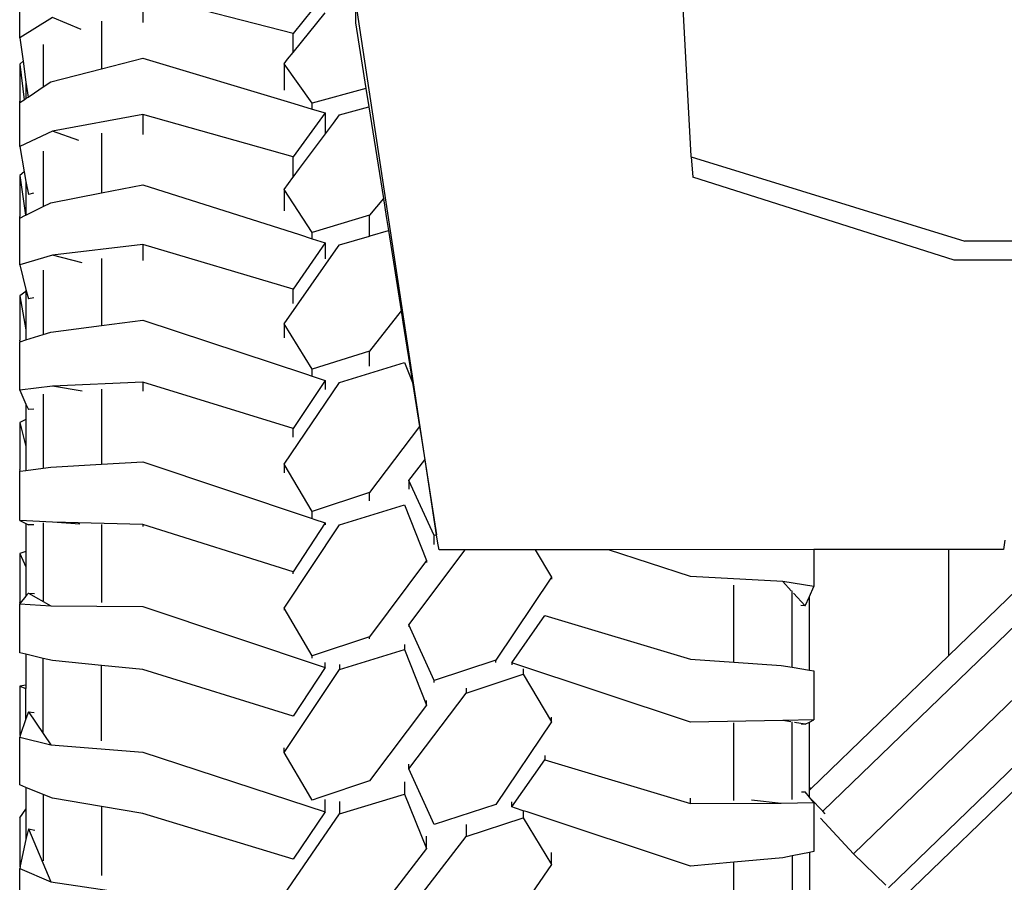
# Model space of a CAD drawing. Units: inches. Extents: x 37 to 410, y -25 to 150.
# Drawn here: x 141 to 156, y -13 to 0 of the extents above; entities that cross this region are included whole.
import ezdxf

# ---------------------------------------------------------------- set-up
doc = ezdxf.new("R2010")
doc.units = ezdxf.units.IN
doc.header["$MEASUREMENT"] = 0
doc.layers.add('Edges', color=7, linetype='Continuous')

# ---------------------------------------------------------------- blocks, each defined once
blk = doc.blocks.new('bk')
at = {"layer": 'Edges'}
for p, q in [((-37.772, -12.739), (-37.772, -12.126)), ((-33.641, -12.674), (-35.91, -12.086)), ((-35.91, -12.086), (-35.91, -12.508)), ((-33.154, -12.065), (-33.641, -12.674)), ((-32.696, -12.152), (-32.696, -12.511)), ((-31.47, -20.244), (-32.696, -12.152)), ((-27.623, -14.526), (-27.742, -12.291)), ((-37.277, -12.428), (-37.772, -12.739)), ((-36.842, -12.612), (-37.277, -12.428)), ((-36.534, -12.484), (-36.534, -13.205)), ((-33.641, -12.96), (-33.154, -12.358)), ((-32.696, -12.511), (-32.539, -13.501)), ((-37.772, -12.739), (-37.722, -13.091)), ((-33.641, -12.96), (-33.641, -12.674)), ((-37.415, -12.839), (-37.415, -13.48)), ((-37.722, -13.091), (-37.772, -13.137)), ((-37.722, -13.091), (-37.677, -13.409)), ((-36.534, -13.205), (-35.91, -13.043)), ((-35.91, -13.043), (-33.63, -13.73)), ((-33.777, -13.128), (-33.724, -13.062)), ((-33.724, -13.062), (-33.641, -12.96)), ((-37.772, -13.137), (-37.772, -13.692)), ((-37.772, -13.137), (-37.707, -13.673)), ((-37.301, -13.404), (-36.534, -13.205)), ((-33.352, -13.727), (-33.777, -13.128)), ((-33.777, -13.128), (-33.777, -13.527)), ((-37.677, -13.409), (-37.677, -13.653)), ((-37.677, -13.409), (-37.645, -13.632)), ((-37.55, -13.568), (-37.415, -13.48)), ((-37.415, -13.48), (-37.301, -13.404)), ((-32.539, -13.501), (-33.352, -13.727)), ((-32.539, -13.501), (-32.495, -13.779)), ((-37.769, -13.714), (-37.707, -13.673)), ((-37.707, -13.673), (-37.677, -13.653)), ((-37.677, -13.653), (-37.645, -13.632)), ((-37.645, -13.632), (-37.55, -13.568)), ((-37.769, -13.714), (-37.772, -13.692)), ((-37.772, -13.716), (-37.769, -13.714)), ((-37.772, -14.381), (-37.772, -13.716)), ((-33.63, -13.73), (-33.352, -13.814)), ((-33.352, -13.814), (-33.352, -13.727)), ((-33.352, -13.814), (-33.154, -13.873)), ((-32.939, -13.902), (-32.495, -13.779)), ((-32.495, -13.779), (-32.275, -15.163)), ((-35.91, -13.896), (-37.277, -14.149)), ((-33.641, -14.534), (-35.91, -13.896)), ((-35.91, -13.896), (-35.91, -14.2)), ((-33.154, -13.873), (-33.641, -14.534)), ((-33.154, -13.873), (-33.154, -14.059)), ((-33.031, -14.026), (-32.939, -13.902)), ((-33.542, -14.711), (-33.031, -14.026)), ((-33.154, -14.059), (-33.154, -14.178)), ((-37.277, -14.149), (-37.772, -14.381)), ((-36.879, -14.287), (-37.277, -14.149)), ((-36.534, -14.176), (-36.534, -15.079)), ((-37.772, -14.381), (-37.703, -14.763)), ((-37.415, -14.449), (-37.415, -15.286)), ((-33.641, -14.844), (-33.641, -14.534)), ((-27.622, -14.534), (-27.623, -14.526)), ((-27.622, -14.534), (-23.485, -15.81)), ((-27.622, -14.534), (-27.6, -14.844)), ((-33.641, -14.844), (-33.542, -14.711)), ((-37.703, -14.763), (-37.772, -14.818)), ((-37.772, -14.818), (-37.772, -15.436)), ((-37.772, -14.818), (-37.685, -15.419)), ((-37.703, -14.763), (-37.677, -14.907)), ((-33.777, -15.027), (-33.644, -14.848)), ((-33.644, -14.848), (-33.641, -14.844)), ((-23.65, -16.096), (-27.6, -14.844)), ((-37.677, -14.907), (-37.677, -15.415)), ((-37.677, -14.907), (-37.641, -15.105)), ((-36.534, -15.079), (-35.91, -14.956)), ((-35.91, -14.956), (-33.545, -15.71)), ((-33.352, -15.677), (-33.777, -15.027)), ((-33.777, -15.027), (-33.777, -15.35)), ((-37.563, -15.083), (-37.641, -15.105)), ((-37.301, -15.23), (-36.534, -15.079)), ((-32.275, -15.163), (-32.487, -15.416)), ((-32.275, -15.163), (-32.232, -15.436)), ((-37.677, -15.415), (-37.415, -15.286)), ((-37.415, -15.286), (-37.301, -15.23)), ((-37.768, -15.46), (-37.772, -15.436)), ((-37.772, -15.462), (-37.768, -15.46)), ((-37.772, -16.166), (-37.772, -15.462)), ((-37.768, -15.46), (-37.685, -15.419)), ((-37.685, -15.419), (-37.677, -15.415)), ((-32.487, -15.416), (-33.352, -15.677)), ((-32.487, -15.733), (-32.487, -15.416)), ((-32.232, -15.436), (-32.198, -15.649)), ((-33.545, -15.71), (-33.352, -15.772)), ((-33.352, -15.772), (-33.352, -15.677)), ((-33.352, -15.772), (-33.154, -15.835)), ((-32.939, -15.865), (-32.487, -15.733)), ((-32.487, -15.733), (-32.473, -15.729)), ((-32.473, -15.729), (-32.198, -15.649)), ((-32.198, -15.649), (-32.006, -16.861)), ((-35.91, -15.86), (-37.277, -16.019)), ((-33.641, -16.535), (-35.91, -15.86)), ((-35.91, -15.86), (-35.91, -16.1)), ((-33.777, -17.057), (-32.957, -15.891)), ((-33.154, -15.835), (-33.641, -16.535)), ((-33.154, -15.835), (-33.154, -15.951)), ((-32.957, -15.891), (-32.939, -15.865)), ((-20.927, -15.811), (-23.485, -15.81)), ((-37.277, -16.019), (-37.772, -16.166)), ((-36.829, -16.135), (-37.277, -16.019)), ((-33.154, -15.951), (-33.154, -16.076)), ((-37.772, -16.166), (-37.677, -16.539)), ((-36.534, -16.073), (-36.534, -17.083)), ((-22.261, -16.097), (-23.65, -16.096)), ((-37.415, -16.246), (-37.415, -17.219)), ((-37.677, -16.572), (-37.772, -16.634)), ((-37.772, -16.634), (-37.772, -17.303)), ((-37.772, -16.634), (-37.677, -17.148)), ((-37.677, -16.539), (-37.677, -16.572)), ((-37.677, -16.539), (-37.641, -16.679)), ((-37.677, -16.572), (-37.677, -17.148)), ((-37.557, -16.665), (-37.641, -16.679)), ((-33.641, -16.753), (-33.641, -16.535)), ((-32.006, -16.861), (-32.487, -17.469)), ((-32.006, -16.861), (-31.979, -17.034)), ((-37.301, -17.183), (-36.534, -17.083)), ((-36.534, -17.083), (-35.91, -17.002)), ((-35.91, -17.002), (-33.452, -17.815)), ((-33.352, -17.745), (-33.777, -17.057)), ((-33.777, -17.057), (-33.777, -17.27)), ((-31.979, -17.034), (-31.834, -17.946)), ((-37.677, -17.148), (-37.677, -17.301)), ((-37.677, -17.301), (-37.415, -17.219)), ((-37.415, -17.219), (-37.301, -17.183)), ((-37.767, -17.329), (-37.772, -17.303)), ((-37.772, -17.331), (-37.767, -17.329)), ((-37.772, -18.061), (-37.772, -17.331)), ((-37.767, -17.329), (-37.677, -17.301)), ((-32.487, -17.469), (-33.352, -17.745)), ((-32.487, -17.697), (-32.487, -17.469)), ((-32.939, -17.944), (-31.954, -17.645)), ((-31.954, -17.645), (-31.834, -17.946)), ((-33.452, -17.815), (-33.352, -17.848)), ((-33.352, -17.848), (-33.352, -17.745)), ((-33.352, -17.848), (-33.154, -17.913)), ((-37.277, -18.001), (-37.772, -18.061)), ((-35.91, -17.939), (-37.277, -18.001)), ((-36.827, -18.077), (-37.277, -18.001)), ((-33.641, -18.639), (-35.91, -17.939)), ((-35.91, -17.939), (-35.91, -18.077)), ((-33.777, -19.179), (-32.939, -17.944)), ((-33.154, -17.913), (-33.641, -18.639)), ((-33.154, -17.913), (-33.154, -17.917)), ((-33.154, -17.917), (-33.154, -18.051)), ((-31.834, -17.946), (-31.728, -18.612)), ((-37.772, -18.061), (-37.677, -18.274)), ((-37.415, -18.121), (-37.415, -19.24)), ((-36.534, -18.048), (-36.534, -19.179)), ((-37.677, -18.274), (-37.677, -18.504)), ((-37.677, -18.274), (-37.641, -18.353)), ((-37.559, -18.348), (-37.641, -18.353)), ((-37.677, -18.504), (-37.772, -18.551)), ((-37.772, -18.551), (-37.772, -19.258)), ((-37.772, -18.551), (-37.677, -18.911)), ((-37.677, -18.504), (-37.677, -18.911)), ((-33.641, -18.773), (-33.641, -18.639)), ((-31.728, -18.612), (-32.487, -19.606)), ((-31.728, -18.612), (-31.711, -18.723)), ((-31.711, -18.723), (-31.649, -19.111)), ((-37.677, -18.911), (-37.677, -19.274)), ((-37.301, -19.225), (-36.534, -19.179)), ((-36.534, -19.179), (-35.91, -19.141)), ((-35.91, -19.141), (-33.366, -19.995)), ((-33.352, -19.892), (-33.777, -19.179)), ((-33.777, -19.179), (-33.777, -19.31)), ((-31.89, -19.427), (-31.649, -19.111)), ((-31.649, -19.111), (-31.47, -20.244)), ((-37.765, -19.285), (-37.772, -19.258)), ((-37.772, -19.286), (-37.765, -19.285)), ((-37.772, -20.028), (-37.772, -19.286)), ((-37.765, -19.285), (-37.677, -19.274)), ((-37.677, -19.274), (-37.415, -19.24)), ((-37.415, -19.24), (-37.301, -19.225)), ((-31.506, -20.256), (-31.89, -19.427)), ((-31.89, -19.427), (-31.89, -19.556)), ((-32.487, -19.606), (-33.352, -19.892)), ((-32.487, -19.734), (-32.487, -19.606)), ((-33.352, -20), (-33.352, -19.892)), ((-32.939, -20.097), (-31.954, -19.794)), ((-31.954, -19.794), (-31.623, -20.636)), ((-37.277, -20.056), (-37.772, -20.028)), ((-37.772, -20.028), (-37.677, -20.076)), ((-37.677, -20.076), (-37.641, -20.094)), ((-37.677, -20.076), (-37.677, -20.5)), ((-37.415, -20.067), (-37.415, -21.243)), ((-35.91, -20.092), (-37.277, -20.056)), ((-36.864, -20.087), (-37.277, -20.056)), ((-33.154, -20.066), (-33.641, -20.803)), ((-33.366, -19.995), (-33.352, -20)), ((-33.352, -20), (-33.324, -20.009)), ((-33.324, -20.009), (-33.154, -20.066)), ((-33.154, -20.066), (-33.154, -20.095)), ((-37.56, -20.097), (-37.641, -20.094)), ((-36.534, -20.092), (-36.534, -21.269)), ((-33.641, -20.803), (-35.91, -20.092)), ((-35.91, -20.092), (-35.91, -20.121)), ((-33.777, -21.352), (-32.939, -20.097)), ((-31.47, -20.244), (-31.506, -20.256)), ((-31.506, -20.39), (-31.506, -20.256)), ((-31.45, -20.371), (-31.47, -20.244)), ((-31.433, -20.474), (-31.45, -20.371)), ((-23.73, -22.07), (-21.929, -20.33)), ((-22.88, -20.329), (-22.901, -20.467)), ((-37.677, -20.5), (-37.772, -20.53)), ((-37.772, -20.53), (-37.772, -21.262)), ((-37.772, -20.53), (-37.677, -20.729)), ((-37.677, -20.5), (-37.677, -20.729)), ((-31.89, -21.604), (-31.041, -20.474)), ((-31.041, -20.474), (-31.433, -20.474)), ((-29.98, -20.473), (-31.041, -20.474)), ((-29.29, -20.472), (-29.98, -20.473)), ((-29.98, -20.473), (-29.736, -20.887)), ((-28.872, -20.472), (-29.29, -20.472)), ((-25.769, -20.47), (-28.872, -20.472)), ((-27.631, -20.878), (-28.872, -20.472)), ((-23.73, -20.468), (-25.769, -20.47)), ((-25.769, -20.47), (-25.769, -21.028)), ((-22.901, -20.467), (-23.73, -20.468)), ((-23.73, -22.07), (-23.73, -20.468)), ((-31.623, -20.636), (-32.487, -21.786)), ((-31.623, -20.636), (-31.623, -20.665)), ((-21.682, -20.604), (-25.631, -24.421)), ((-37.677, -20.729), (-37.677, -21.173)), ((-33.641, -20.833), (-33.641, -20.803)), ((-29.736, -20.887), (-30.574, -22.142)), ((-29.736, -20.887), (-29.736, -20.917)), ((-26.24, -20.949), (-27.631, -20.878)), ((-25.769, -21.028), (-26.24, -20.949)), ((-26.111, -21.09), (-26.24, -20.949)), ((-37.641, -21.129), (-37.677, -21.173)), ((-37.641, -21.129), (-37.301, -21.318)), ((-37.641, -21.129), (-37.547, -21.132)), ((-26.98, -22.171), (-26.98, -21.007)), ((-26.098, -22.246), (-26.098, -21.091)), ((-25.9, -21.32), (-26.077, -21.127)), ((-25.837, -21.18), (-25.769, -21.028)), ((-37.763, -21.28), (-37.772, -21.262)), ((-37.763, -21.28), (-37.772, -21.291)), ((-37.677, -21.173), (-37.763, -21.28)), ((-25.9, -21.32), (-25.837, -21.18)), ((-25.837, -22.289), (-25.837, -21.18)), ((-37.772, -22.029), (-37.772, -21.291)), ((-37.772, -21.291), (-37.301, -21.318)), ((-37.301, -21.318), (-35.91, -21.331)), ((-35.91, -21.331), (-33.154, -22.253)), ((-33.352, -22.076), (-33.777, -21.352)), ((-33.777, -21.352), (-33.777, -21.382)), ((-25.9, -21.32), (-25.965, -21.315)), ((-30.335, -22.178), (-29.836, -21.467)), ((-29.836, -21.467), (-27.631, -22.127)), ((-31.506, -22.445), (-31.89, -21.604)), ((-31.89, -21.604), (-31.89, -21.635)), ((-32.487, -21.786), (-33.352, -22.076)), ((-32.487, -21.817), (-32.487, -21.786)), ((-21.789, -21.796), (-25.172, -25.065)), ((-32.939, -22.283), (-31.954, -21.981)), ((-31.954, -21.901), (-31.954, -21.981)), ((-31.954, -21.981), (-31.623, -22.819)), ((-37.677, -22.051), (-37.772, -22.029)), ((-37.677, -22.051), (-37.677, -22.52)), ((-37.415, -22.113), (-37.677, -22.051)), ((-37.277, -22.145), (-37.415, -22.113)), ((-37.415, -23.236), (-37.415, -22.113)), ((-36.534, -22.218), (-37.277, -22.145)), ((-33.352, -22.108), (-33.352, -22.076)), ((-30.574, -22.142), (-31.506, -22.445)), ((-30.574, -22.173), (-30.574, -22.142)), ((-27.631, -22.127), (-26.98, -22.171)), ((-26.98, -22.171), (-26.263, -22.22)), ((-25.814, -24.084), (-23.73, -22.07)), ((-35.91, -22.279), (-36.534, -22.218)), ((-36.534, -23.361), (-36.534, -22.218)), ((-33.641, -22.986), (-35.91, -22.279)), ((-33.777, -23.533), (-32.939, -22.283)), ((-33.154, -22.253), (-33.641, -22.986)), ((-33.154, -22.253), (-33.154, -22.175)), ((-32.939, -22.206), (-32.939, -22.283)), ((-27.631, -23.078), (-30.335, -22.178)), ((-30.335, -22.178), (-30.335, -22.21)), ((-30.161, -22.272), (-30.161, -22.349)), ((-26.263, -22.22), (-26.098, -22.246)), ((-26.098, -22.246), (-25.837, -22.289)), ((-25.837, -22.289), (-25.769, -22.3)), ((-25.769, -22.3), (-25.769, -23.041)), ((-31.506, -22.477), (-31.506, -22.445)), ((-31.026, -22.638), (-30.161, -22.349)), ((-30.161, -22.349), (-29.736, -23.07)), ((-37.677, -22.52), (-37.772, -22.534)), ((-37.772, -22.534), (-37.772, -23.276)), ((-37.772, -22.534), (-37.677, -22.568)), ((-37.677, -22.52), (-37.677, -22.568)), ((-37.677, -23.024), (-37.677, -22.568)), ((-31.026, -22.564), (-31.026, -22.638)), ((-31.89, -23.784), (-31.026, -22.638)), ((-31.623, -22.819), (-31.623, -22.747)), ((-31.623, -22.819), (-32.487, -23.965)), ((-21.8, -22.832), (-24.641, -25.577)), ((-37.677, -23.024), (-37.763, -23.279)), ((-37.641, -22.919), (-37.677, -23.024)), ((-37.641, -22.919), (-37.301, -23.419)), ((-37.641, -22.919), (-37.551, -22.931)), ((-29.736, -23.07), (-29.736, -23.001)), ((-26.24, -23.051), (-27.631, -23.078)), ((-25.769, -23.041), (-26.24, -23.051)), ((-26.118, -23.071), (-26.24, -23.051)), ((-25.837, -23.076), (-25.769, -23.041)), ((-29.736, -23.07), (-30.574, -24.319)), ((-26.98, -24.258), (-26.98, -23.085)), ((-26.098, -24.243), (-26.098, -23.07)), ((-25.9, -23.108), (-26.062, -23.081)), ((-25.9, -23.108), (-25.959, -23.109)), ((-25.9, -23.108), (-25.837, -23.076)), ((-25.837, -24.061), (-25.837, -23.076)), ((-37.763, -23.279), (-37.772, -23.276)), ((-37.763, -23.279), (-37.772, -23.304)), ((-37.772, -24.025), (-37.772, -23.304)), ((-37.772, -23.304), (-37.301, -23.419)), ((-37.301, -23.419), (-35.91, -23.53)), ((-33.777, -23.533), (-33.777, -23.464)), ((-35.91, -23.53), (-33.154, -24.43)), ((-33.407, -24.16), (-33.777, -23.533)), ((-30.335, -24.357), (-29.836, -23.648)), ((-29.836, -23.578), (-29.836, -23.648)), ((-29.836, -23.648), (-27.631, -24.305)), ((-22.167, -23.548), (-24.421, -25.727)), ((-31.89, -23.784), (-31.89, -23.712)), ((-31.506, -24.622), (-31.89, -23.784)), ((-37.677, -24.064), (-37.772, -24.025)), ((-37.677, -24.064), (-37.677, -24.392)), ((-37.415, -24.171), (-37.677, -24.064)), ((-32.487, -23.965), (-33.238, -24.216)), ((-31.954, -23.976), (-31.954, -24.165)), ((-25.814, -24.084), (-25.837, -24.061)), ((-25.837, -24.106), (-25.837, -24.061)), ((-25.837, -24.106), (-25.814, -24.084)), ((-25.837, -24.138), (-25.837, -24.106)), ((-37.415, -24.171), (-37.415, -25.17)), ((-37.277, -24.227), (-37.415, -24.171)), ((-36.534, -24.352), (-37.277, -24.227)), ((-33.352, -24.254), (-33.407, -24.16)), ((-33.238, -24.216), (-33.352, -24.254)), ((-33.154, -24.43), (-33.154, -24.243)), ((-32.939, -24.46), (-31.954, -24.165)), ((-31.954, -24.165), (-31.623, -24.983)), ((-27.631, -24.305), (-27.631, -24.227)), ((-26.711, -24.249), (-26.263, -24.3)), ((-25.957, -24.131), (-25.9, -24.131)), ((-25.837, -24.208), (-25.9, -24.131)), ((-25.837, -24.208), (-25.837, -24.138)), ((-25.819, -24.23), (-25.837, -24.208)), ((-25.819, -24.23), (-25.631, -24.421)), ((-25.769, -24.292), (-25.819, -24.23)), ((-37.772, -24.523), (-37.677, -24.392)), ((-37.677, -24.392), (-37.677, -24.85)), ((-36.534, -24.352), (-36.534, -25.391)), ((-35.91, -24.456), (-36.534, -24.352)), ((-32.939, -24.274), (-32.939, -24.46)), ((-30.574, -24.319), (-31.506, -24.622)), ((-30.335, -24.357), (-30.335, -24.278)), ((-30.276, -24.376), (-30.335, -24.357)), ((-30.161, -24.414), (-30.276, -24.376)), ((-27.631, -24.305), (-26.263, -24.3)), ((-26.263, -24.3), (-25.769, -24.292)), ((-25.769, -24.292), (-25.769, -25.03)), ((-37.772, -24.523), (-37.772, -25.26)), ((-33.641, -25.146), (-35.91, -24.456)), ((-33.777, -25.679), (-32.939, -24.46)), ((-33.154, -24.43), (-33.641, -25.146)), ((-31.026, -24.806), (-30.161, -24.524)), ((-30.161, -24.414), (-30.161, -24.524)), ((-30.104, -24.433), (-30.161, -24.414)), ((-30.161, -24.524), (-29.736, -25.228)), ((-27.631, -25.252), (-30.104, -24.433)), ((-25.668, -24.528), (-25.172, -25.065)), ((-25.596, -24.459), (-25.631, -24.421)), ((-37.641, -24.686), (-37.677, -24.85)), ((-37.641, -24.686), (-37.301, -25.488)), ((-37.641, -24.686), (-37.544, -24.709)), ((-31.026, -24.623), (-31.026, -24.806)), ((-37.677, -24.85), (-37.763, -25.249)), ((-31.89, -25.925), (-31.026, -24.806)), ((-31.623, -24.983), (-31.623, -24.801)), ((-31.623, -24.983), (-32.487, -26.101)), ((-29.736, -25.228), (-29.736, -25.048)), ((-26.24, -25.128), (-26.98, -25.194)), ((-26.098, -25.098), (-26.24, -25.128)), ((-25.837, -25.044), (-26.098, -25.098)), ((-26.098, -25.098), (-26.098, -26.177)), ((-25.769, -25.03), (-25.837, -25.044)), ((-25.837, -25.044), (-25.837, -26.034)), ((-25.172, -25.065), (-24.681, -25.539)), ((-37.763, -25.249), (-37.772, -25.26)), ((-37.772, -25.26), (-37.766, -25.262)), ((-37.766, -25.262), (-37.772, -25.288)), ((-37.772, -25.978), (-37.772, -25.288)), ((-37.772, -25.288), (-37.301, -25.488)), ((-37.763, -25.249), (-37.766, -25.262)), ((-29.736, -25.228), (-30.574, -26.448)), ((-26.98, -25.194), (-27.631, -25.252)), ((-26.98, -26.292), (-26.98, -25.194)), ((-37.301, -25.488), (-35.91, -25.696))]:
    blk.add_line(p, q, dxfattribs=at)

msp = doc.modelspace()

# ---------------------------------------------------------------- block references
at = {"layer": 'Edges'}
msp.add_blockref('bk', (178.668, 12.316), dxfattribs=at)

doc.saveas('drawing.dxf')
